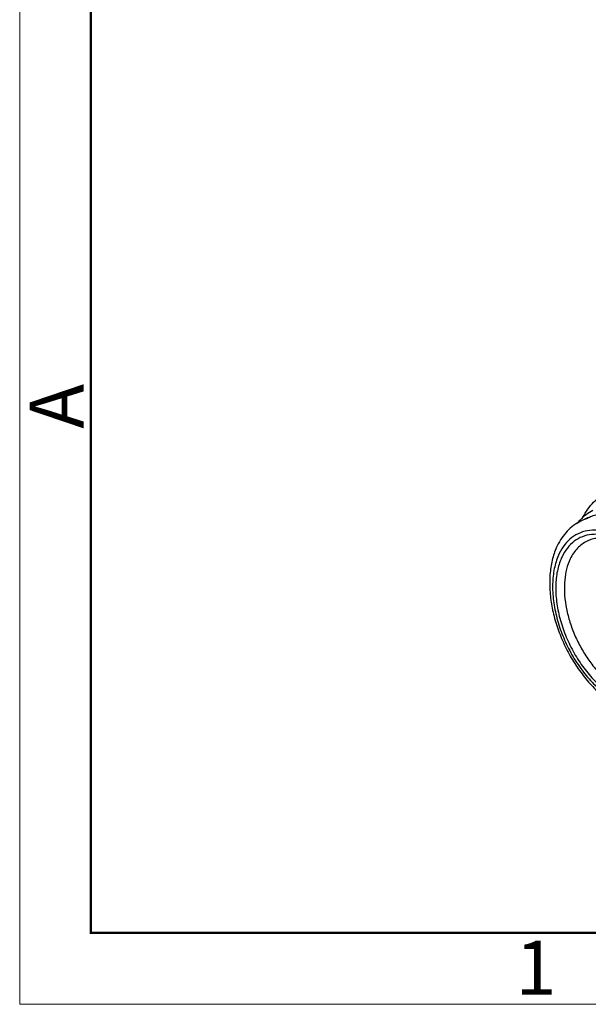
# Model space of a CAD drawing. Units: millimetres. Extents: x 4 to 301, y 10 to 220.
# Drawn here: x 4 to 32, y 10 to 59 of the extents above; entities that cross this region are included whole.
import ezdxf

# ---------------------------------------------------------------- set-up
doc = ezdxf.new("R2010")
doc.units = ezdxf.units.MM
doc.layers.add('DIM', color=3, linetype='Continuous', lineweight=15)
doc.layers.add('图框', color=7, linetype='Continuous', lineweight=20)
doc.styles.add('Romans字体', font='romans.shx', dxfattribs={"width": 0.75})

# ---------------------------------------------------------------- blocks, each defined once
blk = doc.blocks.new('A4图框-NEW')
at = {"layer": '图框', "color": 1, "lineweight": 18}
for p, q in [((833.413, 690.535), (833.413, 480.535)), ((833.413, 480.535), (1130.412, 480.535))]:
    blk.add_line(p, q, dxfattribs=at)
at = {"layer": '图框', "lineweight": 50}
for p, q in [((836.913, 484.018), (836.913, 675.021)), ((836.855, 484.035), (1126.929, 484.035))]:
    blk.add_line(p, q, dxfattribs=at)
at = {"layer": '图框', "color": 6, "insert": (833.904, 508.79), "char_height": 2.652, "width": 2.55791, "attachment_point": 1, "rotation": 90, "style": 'Romans字体'}
blk.add_mtext('A', dxfattribs=at)
at = {"layer": '图框', "color": 6, "insert": (857.76, 483.652), "char_height": 2.652, "width": 2.55791, "attachment_point": 1, "style": 'Romans字体'}
blk.add_mtext('1', dxfattribs=at)

msp = doc.modelspace()

# ---------------------------------------------------------------- linework, layer by layer
at = {"color": 7, "linetype": 'Continuous', "lineweight": 30}
msp.add_line((32.014, 34.108), (31.657, 33.936), dxfattribs=at)
for centre, radius, start, end in [((33.349, 32.378), 2.363, 137.2461, 142.3202), ((32.511, 32.165), 1.966, 104.4073, 115.7293)]:
    msp.add_arc(centre, radius, start, end, dxfattribs=at)
for points, knots in [([(31.759, 34.127), (31.829, 34.264), (31.984, 34.523), (32.268, 34.866), (32.594, 35.149), (32.837, 35.294), (32.963, 35.355)], [0, 0, 0, 0, 0.264234, 0.516681, 0.76059, 1, 1, 1, 1]), ([(32.243, 34.452), (32.126, 34.396), (31.9, 34.258), (31.704, 34.08), (31.614, 33.982)], [0, 0, 0, 0, 0.494414, 1, 1, 1, 1]), ([(31.657, 33.936), (31.532, 33.876), (31.292, 33.731), (30.975, 33.45), (30.705, 33.112), (30.561, 32.859), (30.497, 32.726)], [0, 0, 0, 0, 0.243848, 0.490019, 0.741309, 1, 1, 1, 1]), ([(32.014, 34.108), (32.094, 34.147), (32.261, 34.214), (32.525, 34.279), (32.801, 34.31), (33.189, 34.306), (33.699, 34.207), (34.311, 33.958), (34.919, 33.583), (35.509, 33.093), (36.063, 32.502), (36.568, 31.827), (37.01, 31.085), (37.376, 30.297), (37.656, 29.485), (37.842, 28.671), (37.93, 27.877), (37.913, 26.916), (37.752, 26.222), (37.56, 25.822)], [0, 0, 0, 0, 0.022596, 0.045455, 0.068827, 0.09293, 0.14393, 0.199468, 0.259812, 0.324695, 0.393438, 0.465074, 0.538438, 0.612258, 0.685236, 0.756124, 0.823806, 0.887388, 1, 1, 1, 1]), ([(36.853, 27.618), (36.845, 27.855), (36.796, 28.338), (36.637, 29.062), (36.396, 29.787), (36.079, 30.493), (35.694, 31.16), (35.252, 31.772), (34.764, 32.312), (34.243, 32.765), (33.703, 33.119), (33.157, 33.365), (32.62, 33.495), (32.103, 33.502), (31.624, 33.384), (31.199, 33.143), (30.844, 32.788), (30.667, 32.496), (30.592, 32.338)], [0, 0, 0, 0, 0.069475, 0.142293, 0.217353, 0.293415, 0.36918, 0.443365, 0.514784, 0.582428, 0.64556, 0.703822, 0.757362, 0.806953, 0.854036, 0.900571, 0.948645, 1, 1, 1, 1]), ([(34.234, 32.558), (34.069, 32.685), (33.735, 32.91), (33.209, 33.154), (32.69, 33.286), (32.191, 33.299), (31.728, 33.19), (31.317, 32.96), (30.973, 32.62), (30.803, 32.338), (30.73, 32.186)], [0, 0, 0, 0, 0.151682, 0.291637, 0.420133, 0.538958, 0.651555, 0.762667, 0.877393, 1, 1, 1, 1]), ([(31.964, 32.952), (31.876, 32.91), (31.706, 32.808), (31.481, 32.608), (31.286, 32.364), (31.181, 32.179), (31.134, 32.081)], [0, 0, 0, 0, 0.238235, 0.481425, 0.73423, 1, 1, 1, 1]), ([(34.229, 32.555), (34.04, 32.686), (33.746, 32.856), (33.336, 33.01), (33.041, 33.083), (32.752, 33.115), (32.474, 33.104), (32.209, 33.052), (32.043, 32.99), (31.964, 32.952)], [0, 0, 0, 0, 0.286418, 0.419167, 0.545131, 0.664971, 0.779734, 0.890838, 1, 1, 1, 1]), ([(30.497, 32.726), (30.401, 32.526), (30.247, 32.091), (30.128, 31.39), (30.113, 30.638), (30.199, 29.853), (30.383, 29.053), (30.658, 28.259), (31.018, 27.49), (31.454, 26.767), (31.953, 26.108), (32.504, 25.531), (33.094, 25.051), (33.713, 24.681), (34.347, 24.434), (34.985, 24.321), (35.508, 24.351), (35.902, 24.452), (36.089, 24.527), (36.179, 24.57)], [0, 0, 0, 0, 0.055923, 0.115305, 0.178305, 0.244644, 0.313673, 0.384478, 0.455983, 0.527048, 0.596573, 0.663597, 0.727404, 0.787618, 0.844297, 0.89795, 0.949465, 0.97478, 1, 1, 1, 1]), ([(30.592, 32.338), (30.494, 32.133), (30.342, 31.676), (30.25, 30.93), (30.282, 30.115), (30.437, 29.263), (30.71, 28.404), (31.09, 27.57), (31.562, 26.794), (32.11, 26.103), (32.712, 25.523), (33.348, 25.076), (33.995, 24.779), (34.539, 24.666), (34.949, 24.667), (35.238, 24.711), (35.51, 24.798), (35.764, 24.927), (35.996, 25.096), (36.278, 25.378), (36.442, 25.639), (36.531, 25.824)], [0, 0, 0, 0, 0.056461, 0.118724, 0.186451, 0.258626, 0.33379, 0.410214, 0.486064, 0.559556, 0.629107, 0.693512, 0.752148, 0.805211, 0.830062, 0.854083, 0.877598, 0.900972, 0.924576, 0.948774, 1, 1, 1, 1]), ([(30.73, 32.186), (30.636, 31.991), (30.492, 31.556), (30.404, 30.844), (30.434, 30.067), (30.583, 29.254), (30.843, 28.435), (31.205, 27.641), (31.655, 26.9), (32.177, 26.241), (32.752, 25.688), (33.358, 25.262), (33.975, 24.979), (34.493, 24.871), (34.885, 24.873), (35.16, 24.914), (35.42, 24.997), (35.662, 25.12), (35.883, 25.281), (36.152, 25.55), (36.308, 25.799), (36.393, 25.976)], [0, 0, 0, 0, 0.056461, 0.118724, 0.186451, 0.258626, 0.33379, 0.410214, 0.486064, 0.559556, 0.629107, 0.693512, 0.752148, 0.805211, 0.830062, 0.854083, 0.877598, 0.900971, 0.924576, 0.948774, 1, 1, 1, 1]), ([(31.134, 32.081), (30.98, 31.759), (30.85, 31.2), (30.837, 30.427), (30.908, 29.788), (31.058, 29.133), (31.284, 28.48), (31.579, 27.846), (31.935, 27.249), (32.341, 26.706), (32.788, 26.231), (33.263, 25.838), (33.752, 25.538), (34.245, 25.338), (34.727, 25.246), (35.115, 25.265), (35.401, 25.337), (35.535, 25.391), (35.599, 25.423)], [0, 0, 0, 0, 0.112663, 0.176281, 0.244002, 0.314928, 0.387942, 0.461792, 0.535175, 0.606817, 0.675554, 0.740415, 0.800726, 0.856225, 0.907186, 0.954544, 0.9774, 1, 1, 1, 1])]:
    msp.add_open_spline(points, degree=3, knots=knots, dxfattribs=at)

# ---------------------------------------------------------------- block references
at = {"layer": 'DIM'}
msp.add_blockref('A4图框-NEW', (-829.317, -470.317), dxfattribs=at)

doc.saveas('drawing.dxf')
